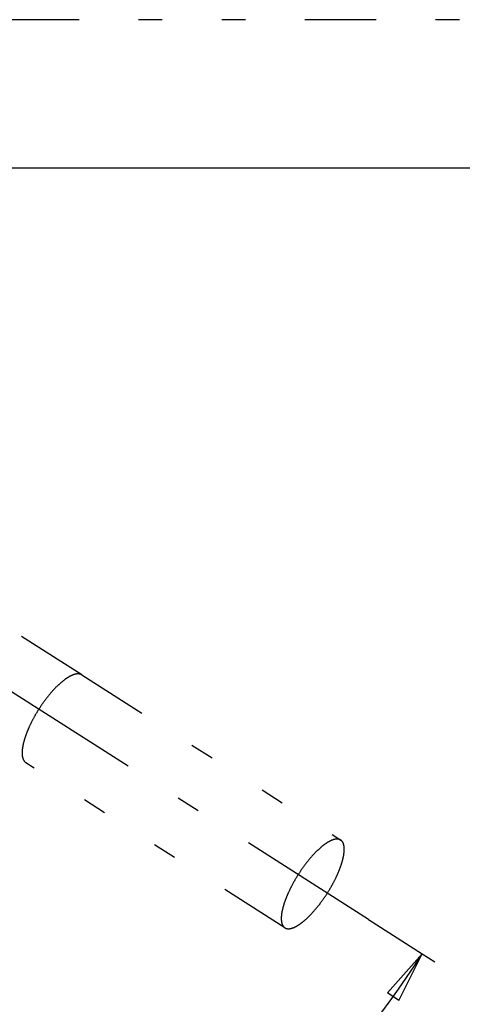
# Model space of a CAD drawing. Extents: x 663 to 1713, y 98 to 1582.
# Drawn here: x 1193 to 1342, y 1251 to 1582 of the extents above; entities that cross this region are included whole.
import ezdxf

# ---------------------------------------------------------------- set-up
doc = ezdxf.new("R2010")
doc.units = 0
doc.header["$LTSCALE"] = 4
doc.header["$MEASUREMENT"] = 0
doc.linetypes.add('CENTER2', pattern=[24, 12, -5, 2, -5])
doc.linetypes.add('PHANTOM2', pattern=[25, 6, -5, 2, -5, 2, -5])
doc.layers.add('0-0OBJECT', color=7, linetype='CONTINUOUS')
doc.layers.add('0-1OBJECT____________________', color=7, linetype='CONTINUOUS')

msp = doc.modelspace()

# ---------------------------------------------------------------- linework, layer by layer
at = {"layer": '0-0OBJECT', "color": 7, "linetype": 'CONTINUOUS'}
for p, q in [((1663, 1532.5), (1188, 1532.5)), ((1310.4476, 1279.822), (1328.5176, 1268.31)), ((1328.5176, 1268.31), (1316.782, 1255.1252)), ((1320.5944, 1252.5372), (1328.5176, 1268.31)), ((1328.5176, 1268.31), (1332.7344, 1265.6236)), ((1320.5944, 1252.5372), (1316.782, 1255.1252))]:
    msp.add_line(p, q, dxfattribs=at)
at = {"layer": '0-0OBJECT', "color": 2, "linetype": 'CENTER2'}
msp.add_line((1310.4476, 1279.822), (1075.5, 1429.5), dxfattribs=at)
at = {"layer": '0-0OBJECT', "color": 4, "linetype": 'PHANTOM2'}
msp.add_lwpolyline([(663, 97.5), (1713, 97.5), (1713, 1582.5), (663, 1582.5), (663, 97.5)], dxfattribs=at)
at = {"layer": '0-0OBJECT', "color": 7, "linetype": 'CONTINUOUS'}
msp.add_arc((1075.5, 1429.5), 300, 270, 327.5, dxfattribs=at)
at = {"layer": '0-1OBJECT____________________', "color": 5, "linetype": 'PHANTOM2'}
for p, q in [((1213.876, 1362.0944), (1098.1308, 1435.832)), ((1079.3252, 1406.3136), (1195.0708, 1332.5756)), ((1213.876, 1362.0944), (1301.054, 1306.5556)), ((1282.2484, 1277.0372), (1195.0708, 1332.5756))]:
    msp.add_line(p, q, dxfattribs=at)
for points in [[(1213.876, 1362.0944), (1213.8632, 1362.1016), (1213.858, 1362.1048), (1213.8512, 1362.1088), (1213.8436, 1362.1132), (1213.8344, 1362.1184), (1213.824, 1362.1244), (1213.8128, 1362.1312), (1213.8, 1362.1388), (1213.786, 1362.1468), (1213.7708, 1362.1556), (1213.754, 1362.1652), (1213.736, 1362.1752), (1213.7156, 1362.1864), (1213.6932, 1362.198), (1213.668, 1362.21), (1213.6408, 1362.2228), (1213.6104, 1362.2364), (1213.5768, 1362.2504), (1213.5404, 1362.2648), (1213.5008, 1362.2796), (1213.4588, 1362.2948), (1213.4144, 1362.31), (1213.3676, 1362.3248), (1213.3184, 1362.3396), (1213.2672, 1362.354), (1213.214, 1362.368), (1213.1588, 1362.3812), (1213.1016, 1362.3936), (1213.042, 1362.4048), (1212.9804, 1362.4148), (1212.9164, 1362.4236), (1212.8504, 1362.4312), (1212.7816, 1362.4368), (1212.7104, 1362.4404), (1212.6372, 1362.4424), (1212.5616, 1362.4424), (1212.4848, 1362.4408), (1212.406, 1362.4372), (1212.3264, 1362.432), (1212.2456, 1362.4248), (1212.1644, 1362.416), (1212.0824, 1362.4052), (1212, 1362.3928), (1211.9172, 1362.3784), (1211.8336, 1362.3624), (1211.7492, 1362.3444), (1211.664, 1362.3248), (1211.5776, 1362.3036), (1211.4904, 1362.2804), (1211.402, 1362.2552), (1211.3128, 1362.2284), (1211.2224, 1362.2), (1211.1316, 1362.1696), (1211.0396, 1362.1376), (1210.9476, 1362.104), (1210.8548, 1362.0688), (1210.7616, 1362.032), (1210.668, 1361.9936), (1210.5744, 1361.9532), (1210.48, 1361.9116), (1210.3852, 1361.868), (1210.2896, 1361.8228), (1210.1936, 1361.776), (1210.0964, 1361.7276), (1209.9984, 1361.6768), (1209.8996, 1361.6248), (1209.7996, 1361.5708), (1209.6988, 1361.5152), (1209.5972, 1361.458), (1209.4952, 1361.3988), (1209.3928, 1361.3384), (1209.29, 1361.2764), (1209.1868, 1361.2128), (1209.0836, 1361.148), (1208.98, 1361.0816), (1208.876, 1361.0136), (1208.772, 1360.944), (1208.6672, 1360.8732), (1208.562, 1360.8004), (1208.456, 1360.726), (1208.3492, 1360.65), (1208.2416, 1360.572), (1208.1336, 1360.4924), (1208.0248, 1360.4112), (1207.9152, 1360.3288), (1207.8056, 1360.2444), (1207.6952, 1360.1588), (1207.5852, 1360.0716), (1207.4748, 1359.9832), (1207.364, 1359.8936), (1207.2536, 1359.8028), (1207.1428, 1359.7104), (1207.0316, 1359.6168), (1206.9204, 1359.5216), (1206.8088, 1359.4248), (1206.6968, 1359.3268), (1206.5844, 1359.2272), (1206.4712, 1359.1256), (1206.3576, 1359.0228), (1206.244, 1358.9184), (1206.1296, 1358.8128), (1206.0152, 1358.7056), (1205.9008, 1358.5972), (1205.786, 1358.4876), (1205.6716, 1358.3772), (1205.5572, 1358.2652), (1205.4424, 1358.1524), (1205.328, 1358.038), (1205.2136, 1357.9228), (1205.0992, 1357.8064), (1204.9844, 1357.6884), (1204.8696, 1357.5692), (1204.7548, 1357.4488), (1204.6396, 1357.3272), (1204.524, 1357.204), (1204.4084, 1357.0796), (1204.2928, 1356.954), (1204.1772, 1356.8272), (1204.0616, 1356.6992), (1203.946, 1356.5704), (1203.8308, 1356.4404), (1203.7156, 1356.3096), (1203.6008, 1356.178), (1203.486, 1356.0456), (1203.3716, 1355.912), (1203.2572, 1355.7772), (1203.1432, 1355.6416), (1203.0288, 1355.5052), (1202.9148, 1355.3676), (1202.8008, 1355.2288), (1202.6868, 1355.0888), (1202.5732, 1354.948), (1202.4596, 1354.8064), (1202.346, 1354.6636), (1202.2328, 1354.52), (1202.12, 1354.376), (1202.0072, 1354.2308), (1201.8952, 1354.0852), (1201.7836, 1353.9388), (1201.672, 1353.7916), (1201.5612, 1353.6436), (1201.4504, 1353.4948), (1201.34, 1353.3456), (1201.23, 1353.1956), (1201.1204, 1353.0448), (1201.0108, 1352.8932), (1200.902, 1352.7408), (1200.7932, 1352.588), (1200.6852, 1352.4344), (1200.5772, 1352.2804), (1200.47, 1352.1256), (1200.3632, 1351.97), (1200.2568, 1351.814), (1200.1508, 1351.658), (1200.0456, 1351.5008), (1199.9408, 1351.3436), (1199.8368, 1351.186), (1199.7328, 1351.0276), (1199.63, 1350.8692), (1199.5272, 1350.71), (1199.4256, 1350.5508), (1199.324, 1350.3912), (1199.2232, 1350.2308), (1199.1232, 1350.0704), (1199.0236, 1349.9096), (1198.9248, 1349.7484), (1198.8264, 1349.5872), (1198.7288, 1349.4256), (1198.6316, 1349.2636), (1198.5356, 1349.1012), (1198.4396, 1348.9388), (1198.3448, 1348.776), (1198.2508, 1348.6132), (1198.1572, 1348.45), (1198.0644, 1348.2868), (1197.9724, 1348.124), (1197.8812, 1347.9608), (1197.7912, 1347.7976), (1197.7016, 1347.6344), (1197.6128, 1347.4712), (1197.5248, 1347.3084), (1197.438, 1347.1452), (1197.3516, 1346.982), (1197.266, 1346.8188), (1197.1812, 1346.6556), (1197.0976, 1346.4924), (1197.0144, 1346.3288), (1196.9324, 1346.1656), (1196.8508, 1346.0028), (1196.7704, 1345.8396), (1196.6908, 1345.6772), (1196.6124, 1345.5148), (1196.5348, 1345.3528), (1196.458, 1345.1912), (1196.3824, 1345.03), (1196.308, 1344.8692), (1196.2344, 1344.7088), (1196.1616, 1344.5484), (1196.09, 1344.3884), (1196.0192, 1344.2288), (1195.9492, 1344.0692), (1195.8804, 1343.91), (1195.8124, 1343.7508), (1195.7452, 1343.592), (1195.6792, 1343.4336), (1195.6144, 1343.2756), (1195.5504, 1343.1184), (1195.4876, 1342.9616), (1195.426, 1342.8056), (1195.3652, 1342.6504), (1195.306, 1342.496), (1195.2476, 1342.3424), (1195.1904, 1342.1892), (1195.134, 1342.0368), (1195.0792, 1341.8848), (1195.0252, 1341.7336), (1194.972, 1341.5824), (1194.9204, 1341.4316), (1194.8692, 1341.2816), (1194.8196, 1341.132), (1194.7708, 1340.9828), (1194.7232, 1340.8348), (1194.6768, 1340.6876), (1194.6316, 1340.5412), (1194.5876, 1340.396), (1194.5448, 1340.2516), (1194.5032, 1340.1088), (1194.4628, 1339.9668), (1194.4236, 1339.8256), (1194.3856, 1339.6856), (1194.3488, 1339.546), (1194.3132, 1339.4076), (1194.2784, 1339.2696), (1194.2452, 1339.132), (1194.2128, 1338.9952), (1194.1816, 1338.8592), (1194.1516, 1338.724), (1194.1228, 1338.59), (1194.0952, 1338.4572), (1194.0692, 1338.3252), (1194.044, 1338.1952), (1194.02, 1338.0664), (1193.9976, 1337.9388), (1193.976, 1337.8124), (1193.956, 1337.6876), (1193.9368, 1337.5636), (1193.9192, 1337.4408), (1193.9028, 1337.3192), (1193.8876, 1337.198), (1193.8736, 1337.0776), (1193.8608, 1336.958), (1193.8496, 1336.8396), (1193.8392, 1336.7224), (1193.83, 1336.6064), (1193.822, 1336.4916), (1193.8156, 1336.378), (1193.81, 1336.2664), (1193.8056, 1336.156), (1193.8028, 1336.0476), (1193.8008, 1335.9408), (1193.8004, 1335.8352), (1193.8008, 1335.7308), (1193.8028, 1335.6276), (1193.806, 1335.5256), (1193.8108, 1335.4248), (1193.8168, 1335.3248), (1193.824, 1335.2256), (1193.8324, 1335.128), (1193.8424, 1335.0312), (1193.8532, 1334.936), (1193.8656, 1334.842), (1193.8792, 1334.75), (1193.894, 1334.6592), (1193.9096, 1334.5704), (1193.9268, 1334.4832), (1193.9448, 1334.3976), (1193.9644, 1334.3136), (1193.9852, 1334.2308), (1194.0072, 1334.1496), (1194.0308, 1334.0696), (1194.0556, 1333.9912), (1194.082, 1333.9136), (1194.1096, 1333.8372), (1194.1384, 1333.7628), (1194.1684, 1333.69), (1194.1996, 1333.6196), (1194.2316, 1333.5512), (1194.2644, 1333.4856), (1194.2976, 1333.4228), (1194.332, 1333.3628), (1194.3664, 1333.306), (1194.4016, 1333.2516), (1194.4368, 1333.2), (1194.472, 1333.1512), (1194.5076, 1333.1044), (1194.5428, 1333.06), (1194.5776, 1333.0176), (1194.6124, 1332.9772), (1194.6468, 1332.9392), (1194.68, 1332.9028), (1194.7124, 1332.8688), (1194.744, 1332.8372), (1194.774, 1332.808), (1194.8024, 1332.7808), (1194.8296, 1332.7564), (1194.8544, 1332.7348), (1194.878, 1332.7152), (1194.8996, 1332.6976), (1194.9192, 1332.682), (1194.938, 1332.6684), (1194.9548, 1332.656), (1194.9704, 1332.6452), (1194.9848, 1332.6352), (1194.998, 1332.626), (1195.0104, 1332.6176), (1195.0212, 1332.61), (1195.0308, 1332.6032), (1195.0396, 1332.5972), (1195.0468, 1332.592), (1195.0532, 1332.5876), (1195.0708, 1332.5756)], [(1213.876, 1362.0944), (1213.8632, 1362.1016), (1213.858, 1362.1048), (1213.8512, 1362.1088), (1213.8436, 1362.1132), (1213.8344, 1362.1184), (1213.824, 1362.1244), (1213.8128, 1362.1312), (1213.8, 1362.1388), (1213.786, 1362.1468), (1213.7708, 1362.1556), (1213.754, 1362.1652), (1213.736, 1362.1752), (1213.7156, 1362.1864), (1213.6932, 1362.198), (1213.668, 1362.21), (1213.6408, 1362.2228), (1213.6104, 1362.2364), (1213.5768, 1362.2504), (1213.5404, 1362.2648), (1213.5008, 1362.2796), (1213.4588, 1362.2948), (1213.4144, 1362.31), (1213.3676, 1362.3248), (1213.3184, 1362.3396), (1213.2672, 1362.354), (1213.214, 1362.368), (1213.1588, 1362.3812), (1213.1016, 1362.3936), (1213.042, 1362.4048), (1212.9804, 1362.4148), (1212.9164, 1362.4236), (1212.8504, 1362.4312), (1212.7816, 1362.4368), (1212.7104, 1362.4404), (1212.6372, 1362.4424), (1212.5616, 1362.4424), (1212.4848, 1362.4408), (1212.406, 1362.4372), (1212.3264, 1362.432), (1212.2456, 1362.4248), (1212.1644, 1362.416), (1212.0824, 1362.4052), (1212, 1362.3928), (1211.9172, 1362.3784), (1211.8336, 1362.3624), (1211.7492, 1362.3444), (1211.664, 1362.3248), (1211.5776, 1362.3036), (1211.4904, 1362.2804), (1211.402, 1362.2552), (1211.3128, 1362.2284), (1211.2224, 1362.2), (1211.1316, 1362.1696), (1211.0396, 1362.1376), (1210.9476, 1362.104), (1210.8548, 1362.0688), (1210.7616, 1362.032), (1210.668, 1361.9936), (1210.5744, 1361.9532), (1210.48, 1361.9116), (1210.3852, 1361.868), (1210.2896, 1361.8228), (1210.1936, 1361.776), (1210.0964, 1361.7276), (1209.9984, 1361.6768), (1209.8996, 1361.6248), (1209.7996, 1361.5708), (1209.6988, 1361.5152), (1209.5972, 1361.458), (1209.4952, 1361.3988), (1209.3928, 1361.3384), (1209.29, 1361.2764), (1209.1868, 1361.2128), (1209.0836, 1361.148), (1208.98, 1361.0816), (1208.876, 1361.0136), (1208.772, 1360.944), (1208.6672, 1360.8732), (1208.562, 1360.8004), (1208.456, 1360.726), (1208.3492, 1360.65), (1208.2416, 1360.572), (1208.1336, 1360.4924), (1208.0248, 1360.4112), (1207.9152, 1360.3288), (1207.8056, 1360.2444), (1207.6952, 1360.1588), (1207.5852, 1360.0716), (1207.4748, 1359.9832), (1207.364, 1359.8936), (1207.2536, 1359.8028), (1207.1428, 1359.7104), (1207.0316, 1359.6168), (1206.9204, 1359.5216), (1206.8088, 1359.4248), (1206.6968, 1359.3268), (1206.5844, 1359.2272), (1206.4712, 1359.1256), (1206.3576, 1359.0228), (1206.244, 1358.9184), (1206.1296, 1358.8128), (1206.0152, 1358.7056), (1205.9008, 1358.5972), (1205.786, 1358.4876), (1205.6716, 1358.3772), (1205.5572, 1358.2652), (1205.4424, 1358.1524), (1205.328, 1358.038), (1205.2136, 1357.9228), (1205.0992, 1357.8064), (1204.9844, 1357.6884), (1204.8696, 1357.5692), (1204.7548, 1357.4488), (1204.6396, 1357.3272), (1204.524, 1357.204), (1204.4084, 1357.0796), (1204.2928, 1356.954), (1204.1772, 1356.8272), (1204.0616, 1356.6992), (1203.946, 1356.5704), (1203.8308, 1356.4404), (1203.7156, 1356.3096), (1203.6008, 1356.178), (1203.486, 1356.0456), (1203.3716, 1355.912), (1203.2572, 1355.7772), (1203.1432, 1355.6416), (1203.0288, 1355.5052), (1202.9148, 1355.3676), (1202.8008, 1355.2288), (1202.6868, 1355.0888), (1202.5732, 1354.948), (1202.4596, 1354.8064), (1202.346, 1354.6636), (1202.2328, 1354.52), (1202.12, 1354.376), (1202.0072, 1354.2308), (1201.8952, 1354.0852), (1201.7836, 1353.9388), (1201.672, 1353.7916), (1201.5612, 1353.6436), (1201.4504, 1353.4948), (1201.34, 1353.3456), (1201.23, 1353.1956), (1201.1204, 1353.0448), (1201.0108, 1352.8932), (1200.902, 1352.7408), (1200.7932, 1352.588), (1200.6852, 1352.4344), (1200.5772, 1352.2804), (1200.47, 1352.1256), (1200.3632, 1351.97), (1200.2568, 1351.814), (1200.1508, 1351.658), (1200.0456, 1351.5008), (1199.9408, 1351.3436), (1199.8368, 1351.186), (1199.7328, 1351.0276), (1199.63, 1350.8692), (1199.5272, 1350.71), (1199.4256, 1350.5508), (1199.324, 1350.3912), (1199.2232, 1350.2308), (1199.1232, 1350.0704), (1199.0236, 1349.9096), (1198.9248, 1349.7484), (1198.8264, 1349.5872), (1198.7288, 1349.4256), (1198.6316, 1349.2636), (1198.5356, 1349.1012), (1198.4396, 1348.9388), (1198.3448, 1348.776), (1198.2508, 1348.6132), (1198.1572, 1348.45), (1198.0644, 1348.2868), (1197.9724, 1348.124), (1197.8812, 1347.9608), (1197.7912, 1347.7976), (1197.7016, 1347.6344), (1197.6128, 1347.4712), (1197.5248, 1347.3084), (1197.438, 1347.1452), (1197.3516, 1346.982), (1197.266, 1346.8188), (1197.1812, 1346.6556), (1197.0976, 1346.4924), (1197.0144, 1346.3288), (1196.9324, 1346.1656), (1196.8508, 1346.0028), (1196.7704, 1345.8396), (1196.6908, 1345.6772), (1196.6124, 1345.5148), (1196.5348, 1345.3528), (1196.458, 1345.1912), (1196.3824, 1345.03), (1196.308, 1344.8692), (1196.2344, 1344.7088), (1196.1616, 1344.5484), (1196.09, 1344.3884), (1196.0192, 1344.2288), (1195.9492, 1344.0692), (1195.8804, 1343.91), (1195.8124, 1343.7508), (1195.7452, 1343.592), (1195.6792, 1343.4336), (1195.6144, 1343.2756), (1195.5504, 1343.1184), (1195.4876, 1342.9616), (1195.426, 1342.8056), (1195.3652, 1342.6504), (1195.306, 1342.496), (1195.2476, 1342.3424), (1195.1904, 1342.1892), (1195.134, 1342.0368), (1195.0792, 1341.8848), (1195.0252, 1341.7336), (1194.972, 1341.5824), (1194.9204, 1341.4316), (1194.8692, 1341.2816), (1194.8196, 1341.132), (1194.7708, 1340.9828), (1194.7232, 1340.8348), (1194.6768, 1340.6876), (1194.6316, 1340.5412), (1194.5876, 1340.396), (1194.5448, 1340.2516), (1194.5032, 1340.1088), (1194.4628, 1339.9668), (1194.4236, 1339.8256), (1194.3856, 1339.6856), (1194.3488, 1339.546), (1194.3132, 1339.4076), (1194.2784, 1339.2696), (1194.2452, 1339.132), (1194.2128, 1338.9952), (1194.1816, 1338.8592), (1194.1516, 1338.724), (1194.1228, 1338.59), (1194.0952, 1338.4572), (1194.0692, 1338.3252), (1194.044, 1338.1952), (1194.02, 1338.0664), (1193.9976, 1337.9388), (1193.976, 1337.8124), (1193.956, 1337.6876), (1193.9368, 1337.5636), (1193.9192, 1337.4408), (1193.9028, 1337.3192), (1193.8876, 1337.198), (1193.8736, 1337.0776), (1193.8608, 1336.958), (1193.8496, 1336.8396), (1193.8392, 1336.7224), (1193.83, 1336.6064), (1193.822, 1336.4916), (1193.8156, 1336.378), (1193.81, 1336.2664), (1193.8056, 1336.156), (1193.8028, 1336.0476), (1193.8008, 1335.9408), (1193.8004, 1335.8352), (1193.8008, 1335.7308), (1193.8028, 1335.6276), (1193.806, 1335.5256), (1193.8108, 1335.4248), (1193.8168, 1335.3248), (1193.824, 1335.2256), (1193.8324, 1335.128), (1193.8424, 1335.0312), (1193.8532, 1334.936), (1193.8656, 1334.842), (1193.8792, 1334.75), (1193.894, 1334.6592), (1193.9096, 1334.5704), (1193.9268, 1334.4832), (1193.9448, 1334.3976), (1193.9644, 1334.3136), (1193.9852, 1334.2308), (1194.0072, 1334.1496), (1194.0308, 1334.0696), (1194.0556, 1333.9912), (1194.082, 1333.9136), (1194.1096, 1333.8372), (1194.1384, 1333.7628), (1194.1684, 1333.69), (1194.1996, 1333.6196), (1194.2316, 1333.5512), (1194.2644, 1333.4856), (1194.2976, 1333.4228), (1194.332, 1333.3628), (1194.3664, 1333.306), (1194.4016, 1333.2516), (1194.4368, 1333.2), (1194.472, 1333.1512), (1194.5076, 1333.1044), (1194.5428, 1333.06), (1194.5776, 1333.0176), (1194.6124, 1332.9772), (1194.6468, 1332.9392), (1194.68, 1332.9028), (1194.7124, 1332.8688), (1194.744, 1332.8372), (1194.774, 1332.808), (1194.8024, 1332.7808), (1194.8296, 1332.7564), (1194.8544, 1332.7348), (1194.878, 1332.7152), (1194.8996, 1332.6976), (1194.9192, 1332.682), (1194.938, 1332.6684), (1194.9548, 1332.656), (1194.9704, 1332.6452), (1194.9848, 1332.6352), (1194.998, 1332.626), (1195.0104, 1332.6176), (1195.0212, 1332.61), (1195.0308, 1332.6032), (1195.0396, 1332.5972), (1195.0468, 1332.592), (1195.0532, 1332.5876), (1195.0708, 1332.5756)], [(1213.876, 1362.0944), (1213.8632, 1362.1016), (1213.858, 1362.1048), (1213.8512, 1362.1088), (1213.8436, 1362.1132), (1213.8344, 1362.1184), (1213.824, 1362.1244), (1213.8128, 1362.1312), (1213.8, 1362.1388), (1213.786, 1362.1468), (1213.7708, 1362.1556), (1213.754, 1362.1652), (1213.736, 1362.1752), (1213.7156, 1362.1864), (1213.6932, 1362.198), (1213.668, 1362.21), (1213.6408, 1362.2228), (1213.6104, 1362.2364), (1213.5768, 1362.2504), (1213.5404, 1362.2648), (1213.5008, 1362.2796), (1213.4588, 1362.2948), (1213.4144, 1362.31), (1213.3676, 1362.3248), (1213.3184, 1362.3396), (1213.2672, 1362.354), (1213.214, 1362.368), (1213.1588, 1362.3812), (1213.1016, 1362.3936), (1213.042, 1362.4048), (1212.9804, 1362.4148), (1212.9164, 1362.4236), (1212.8504, 1362.4312), (1212.7816, 1362.4368), (1212.7104, 1362.4404), (1212.6372, 1362.4424), (1212.5616, 1362.4424), (1212.4848, 1362.4408), (1212.406, 1362.4372), (1212.3264, 1362.432), (1212.2456, 1362.4248), (1212.1644, 1362.416), (1212.0824, 1362.4052), (1212, 1362.3928), (1211.9172, 1362.3784), (1211.8336, 1362.3624), (1211.7492, 1362.3444), (1211.664, 1362.3248), (1211.5776, 1362.3036), (1211.4904, 1362.2804), (1211.402, 1362.2552), (1211.3128, 1362.2284), (1211.2224, 1362.2), (1211.1316, 1362.1696), (1211.0396, 1362.1376), (1210.9476, 1362.104), (1210.8548, 1362.0688), (1210.7616, 1362.032), (1210.668, 1361.9936), (1210.5744, 1361.9532), (1210.48, 1361.9116), (1210.3852, 1361.868), (1210.2896, 1361.8228), (1210.1936, 1361.776), (1210.0964, 1361.7276), (1209.9984, 1361.6768), (1209.8996, 1361.6248), (1209.7996, 1361.5708), (1209.6988, 1361.5152), (1209.5972, 1361.458), (1209.4952, 1361.3988), (1209.3928, 1361.3384), (1209.29, 1361.2764), (1209.1868, 1361.2128), (1209.0836, 1361.148), (1208.98, 1361.0816), (1208.876, 1361.0136), (1208.772, 1360.944), (1208.6672, 1360.8732), (1208.562, 1360.8004), (1208.456, 1360.726), (1208.3492, 1360.65), (1208.2416, 1360.572), (1208.1336, 1360.4924), (1208.0248, 1360.4112), (1207.9152, 1360.3288), (1207.8056, 1360.2444), (1207.6952, 1360.1588), (1207.5852, 1360.0716), (1207.4748, 1359.9832), (1207.364, 1359.8936), (1207.2536, 1359.8028), (1207.1428, 1359.7104), (1207.0316, 1359.6168), (1206.9204, 1359.5216), (1206.8088, 1359.4248), (1206.6968, 1359.3268), (1206.5844, 1359.2272), (1206.4712, 1359.1256), (1206.3576, 1359.0228), (1206.244, 1358.9184), (1206.1296, 1358.8128), (1206.0152, 1358.7056), (1205.9008, 1358.5972), (1205.786, 1358.4876), (1205.6716, 1358.3772), (1205.5572, 1358.2652), (1205.4424, 1358.1524), (1205.328, 1358.038), (1205.2136, 1357.9228), (1205.0992, 1357.8064), (1204.9844, 1357.6884), (1204.8696, 1357.5692), (1204.7548, 1357.4488), (1204.6396, 1357.3272), (1204.524, 1357.204), (1204.4084, 1357.0796), (1204.2928, 1356.954), (1204.1772, 1356.8272), (1204.0616, 1356.6992), (1203.946, 1356.5704), (1203.8308, 1356.4404), (1203.7156, 1356.3096), (1203.6008, 1356.178), (1203.486, 1356.0456), (1203.3716, 1355.912), (1203.2572, 1355.7772), (1203.1432, 1355.6416), (1203.0288, 1355.5052), (1202.9148, 1355.3676), (1202.8008, 1355.2288), (1202.6868, 1355.0888), (1202.5732, 1354.948), (1202.4596, 1354.8064), (1202.346, 1354.6636), (1202.2328, 1354.52), (1202.12, 1354.376), (1202.0072, 1354.2308), (1201.8952, 1354.0852), (1201.7836, 1353.9388), (1201.672, 1353.7916), (1201.5612, 1353.6436), (1201.4504, 1353.4948), (1201.34, 1353.3456), (1201.23, 1353.1956), (1201.1204, 1353.0448), (1201.0108, 1352.8932), (1200.902, 1352.7408), (1200.7932, 1352.588), (1200.6852, 1352.4344), (1200.5772, 1352.2804), (1200.47, 1352.1256), (1200.3632, 1351.97), (1200.2568, 1351.814), (1200.1508, 1351.658), (1200.0456, 1351.5008), (1199.9408, 1351.3436), (1199.8368, 1351.186), (1199.7328, 1351.0276), (1199.63, 1350.8692), (1199.5272, 1350.71), (1199.4256, 1350.5508), (1199.324, 1350.3912), (1199.2232, 1350.2308), (1199.1232, 1350.0704), (1199.0236, 1349.9096), (1198.9248, 1349.7484), (1198.8264, 1349.5872), (1198.7288, 1349.4256), (1198.6316, 1349.2636), (1198.5356, 1349.1012), (1198.4396, 1348.9388), (1198.3448, 1348.776), (1198.2508, 1348.6132), (1198.1572, 1348.45), (1198.0644, 1348.2868), (1197.9724, 1348.124), (1197.8812, 1347.9608), (1197.7912, 1347.7976), (1197.7016, 1347.6344), (1197.6128, 1347.4712), (1197.5248, 1347.3084), (1197.438, 1347.1452), (1197.3516, 1346.982), (1197.266, 1346.8188), (1197.1812, 1346.6556), (1197.0976, 1346.4924), (1197.0144, 1346.3288), (1196.9324, 1346.1656), (1196.8508, 1346.0028), (1196.7704, 1345.8396), (1196.6908, 1345.6772), (1196.6124, 1345.5148), (1196.5348, 1345.3528), (1196.458, 1345.1912), (1196.3824, 1345.03), (1196.308, 1344.8692), (1196.2344, 1344.7088), (1196.1616, 1344.5484), (1196.09, 1344.3884), (1196.0192, 1344.2288), (1195.9492, 1344.0692), (1195.8804, 1343.91), (1195.8124, 1343.7508), (1195.7452, 1343.592), (1195.6792, 1343.4336), (1195.6144, 1343.2756), (1195.5504, 1343.1184), (1195.4876, 1342.9616), (1195.426, 1342.8056), (1195.3652, 1342.6504), (1195.306, 1342.496), (1195.2476, 1342.3424), (1195.1904, 1342.1892), (1195.134, 1342.0368), (1195.0792, 1341.8848), (1195.0252, 1341.7336), (1194.972, 1341.5824), (1194.9204, 1341.4316), (1194.8692, 1341.2816), (1194.8196, 1341.132), (1194.7708, 1340.9828), (1194.7232, 1340.8348), (1194.6768, 1340.6876), (1194.6316, 1340.5412), (1194.5876, 1340.396), (1194.5448, 1340.2516), (1194.5032, 1340.1088), (1194.4628, 1339.9668), (1194.4236, 1339.8256), (1194.3856, 1339.6856), (1194.3488, 1339.546), (1194.3132, 1339.4076), (1194.2784, 1339.2696), (1194.2452, 1339.132), (1194.2128, 1338.9952), (1194.1816, 1338.8592), (1194.1516, 1338.724), (1194.1228, 1338.59), (1194.0952, 1338.4572), (1194.0692, 1338.3252), (1194.044, 1338.1952), (1194.02, 1338.0664), (1193.9976, 1337.9388), (1193.976, 1337.8124), (1193.956, 1337.6876), (1193.9368, 1337.5636), (1193.9192, 1337.4408), (1193.9028, 1337.3192), (1193.8876, 1337.198), (1193.8736, 1337.0776), (1193.8608, 1336.958), (1193.8496, 1336.8396), (1193.8392, 1336.7224), (1193.83, 1336.6064), (1193.822, 1336.4916), (1193.8156, 1336.378), (1193.81, 1336.2664), (1193.8056, 1336.156), (1193.8028, 1336.0476), (1193.8008, 1335.9408), (1193.8004, 1335.8352), (1193.8008, 1335.7308), (1193.8028, 1335.6276), (1193.806, 1335.5256), (1193.8108, 1335.4248), (1193.8168, 1335.3248), (1193.824, 1335.2256), (1193.8324, 1335.128), (1193.8424, 1335.0312), (1193.8532, 1334.936), (1193.8656, 1334.842), (1193.8792, 1334.75), (1193.894, 1334.6592), (1193.9096, 1334.5704), (1193.9268, 1334.4832), (1193.9448, 1334.3976), (1193.9644, 1334.3136), (1193.9852, 1334.2308), (1194.0072, 1334.1496), (1194.0308, 1334.0696), (1194.0556, 1333.9912), (1194.082, 1333.9136), (1194.1096, 1333.8372), (1194.1384, 1333.7628), (1194.1684, 1333.69), (1194.1996, 1333.6196), (1194.2316, 1333.5512), (1194.2644, 1333.4856), (1194.2976, 1333.4228), (1194.332, 1333.3628), (1194.3664, 1333.306), (1194.4016, 1333.2516), (1194.4368, 1333.2), (1194.472, 1333.1512), (1194.5076, 1333.1044), (1194.5428, 1333.06), (1194.5776, 1333.0176), (1194.6124, 1332.9772), (1194.6468, 1332.9392), (1194.68, 1332.9028), (1194.7124, 1332.8688), (1194.744, 1332.8372), (1194.774, 1332.808), (1194.8024, 1332.7808), (1194.8296, 1332.7564), (1194.8544, 1332.7348), (1194.878, 1332.7152), (1194.8996, 1332.6976), (1194.9192, 1332.682), (1194.938, 1332.6684), (1194.9548, 1332.656), (1194.9704, 1332.6452), (1194.9848, 1332.6352), (1194.998, 1332.626), (1195.0104, 1332.6176), (1195.0212, 1332.61), (1195.0308, 1332.6032), (1195.0396, 1332.5972), (1195.0468, 1332.592), (1195.0532, 1332.5876), (1195.0708, 1332.5756)], [(1301.054, 1306.5556), (1301.0416, 1306.5632), (1301.0364, 1306.566), (1301.03, 1306.57), (1301.0224, 1306.5744), (1301.0136, 1306.5792), (1301.0036, 1306.5852), (1300.9924, 1306.5916), (1300.98, 1306.5988), (1300.9664, 1306.6068), (1300.9516, 1306.6152), (1300.9352, 1306.6244), (1300.9176, 1306.6344), (1300.8976, 1306.6452), (1300.8756, 1306.6564), (1300.8516, 1306.668), (1300.8244, 1306.6804), (1300.7948, 1306.6936), (1300.762, 1306.7068), (1300.7264, 1306.7208), (1300.688, 1306.7352), (1300.6468, 1306.7496), (1300.6032, 1306.764), (1300.5572, 1306.778), (1300.5092, 1306.792), (1300.4592, 1306.8056), (1300.4068, 1306.8188), (1300.3528, 1306.8312), (1300.2968, 1306.8428), (1300.2384, 1306.8532), (1300.178, 1306.8624), (1300.1156, 1306.8704), (1300.0504, 1306.8768), (1299.9832, 1306.8816), (1299.9136, 1306.8844), (1299.8416, 1306.8852), (1299.7676, 1306.8844), (1299.692, 1306.8816), (1299.6148, 1306.8768), (1299.5368, 1306.8704), (1299.4576, 1306.8624), (1299.3776, 1306.8524), (1299.2972, 1306.8404), (1299.2164, 1306.8272), (1299.1352, 1306.8116), (1299.0528, 1306.7948), (1298.97, 1306.7756), (1298.8864, 1306.7552), (1298.8016, 1306.7328), (1298.716, 1306.7084), (1298.6292, 1306.6824), (1298.5412, 1306.6548), (1298.4528, 1306.6252), (1298.3632, 1306.594), (1298.2728, 1306.5612), (1298.182, 1306.5268), (1298.0908, 1306.4904), (1297.9992, 1306.4528), (1297.9072, 1306.4132), (1297.8148, 1306.3724), (1297.722, 1306.3296), (1297.6288, 1306.2852), (1297.5344, 1306.2392), (1297.44, 1306.1916), (1297.344, 1306.142), (1297.2476, 1306.0908), (1297.15, 1306.0376), (1297.0516, 1305.9828), (1296.952, 1305.9264), (1296.852, 1305.868), (1296.7516, 1305.8084), (1296.6504, 1305.7472), (1296.5488, 1305.6844), (1296.4468, 1305.62), (1296.3448, 1305.554), (1296.2428, 1305.4868), (1296.14, 1305.4184), (1296.0372, 1305.348), (1295.9336, 1305.2764), (1295.8296, 1305.2028), (1295.7248, 1305.1276), (1295.6192, 1305.0508), (1295.5132, 1304.9724), (1295.406, 1304.892), (1295.2984, 1304.81), (1295.1904, 1304.7268), (1295.0816, 1304.6416), (1294.9728, 1304.5552), (1294.8636, 1304.4676), (1294.754, 1304.3784), (1294.6448, 1304.288), (1294.5352, 1304.1964), (1294.4256, 1304.1036), (1294.3156, 1304.0092), (1294.2056, 1303.9136), (1294.0948, 1303.8164), (1293.984, 1303.7176), (1293.8724, 1303.6172), (1293.7604, 1303.5152), (1293.648, 1303.412), (1293.5352, 1303.3068), (1293.4216, 1303.2004), (1293.3084, 1303.0928), (1293.1948, 1302.984), (1293.0812, 1302.8736), (1292.9672, 1302.7624), (1292.8536, 1302.65), (1292.74, 1302.5364), (1292.6268, 1302.422), (1292.5132, 1302.306), (1292.3992, 1302.1892), (1292.2856, 1302.0708), (1292.1716, 1301.9512), (1292.0572, 1301.8304), (1291.9428, 1301.708), (1291.828, 1301.5844), (1291.7132, 1301.4592), (1291.5984, 1301.3332), (1291.4836, 1301.206), (1291.3684, 1301.0776), (1291.2536, 1300.9484), (1291.1392, 1300.8184), (1291.0248, 1300.6872), (1290.9104, 1300.5552), (1290.7964, 1300.422), (1290.6824, 1300.288), (1290.5688, 1300.1532), (1290.4552, 1300.0172), (1290.3416, 1299.8804), (1290.228, 1299.7424), (1290.1144, 1299.6032), (1290.0012, 1299.4632), (1289.888, 1299.322), (1289.7748, 1299.18), (1289.6616, 1299.0368), (1289.5488, 1298.8932), (1289.4364, 1298.7488), (1289.3244, 1298.6032), (1289.2128, 1298.4572), (1289.1012, 1298.3108), (1288.9904, 1298.1632), (1288.8796, 1298.0152), (1288.7692, 1297.8664), (1288.6592, 1297.7168), (1288.5496, 1297.5668), (1288.44, 1297.4156), (1288.3312, 1297.264), (1288.2224, 1297.1116), (1288.114, 1296.9584), (1288.006, 1296.8048), (1287.8984, 1296.6504), (1287.7912, 1296.4956), (1287.6844, 1296.34), (1287.578, 1296.184), (1287.4724, 1296.0276), (1287.3672, 1295.8708), (1287.2628, 1295.7136), (1287.1584, 1295.5556), (1287.0548, 1295.3976), (1286.952, 1295.2388), (1286.8492, 1295.08), (1286.7476, 1294.9204), (1286.646, 1294.7608), (1286.5452, 1294.6008), (1286.4452, 1294.4404), (1286.3456, 1294.2796), (1286.2464, 1294.1184), (1286.148, 1293.9572), (1286.0504, 1293.7956), (1285.9532, 1293.6336), (1285.8568, 1293.4716), (1285.7612, 1293.3092), (1285.666, 1293.1464), (1285.5716, 1292.9836), (1285.478, 1292.8208), (1285.3848, 1292.658), (1285.2928, 1292.4948), (1285.2012, 1292.332), (1285.1108, 1292.1692), (1285.0208, 1292.006), (1284.932, 1291.8432), (1284.8436, 1291.6804), (1284.7564, 1291.5176), (1284.6696, 1291.3544), (1284.584, 1291.1916), (1284.4988, 1291.0284), (1284.4144, 1290.8656), (1284.3308, 1290.7024), (1284.2484, 1290.5396), (1284.1664, 1290.3768), (1284.0856, 1290.2144), (1284.0056, 1290.052), (1283.9264, 1289.89), (1283.8484, 1289.7284), (1283.7712, 1289.5672), (1283.6952, 1289.4064), (1283.62, 1289.2456), (1283.546, 1289.0856), (1283.4724, 1288.926), (1283.4004, 1288.7664), (1283.3288, 1288.6068), (1283.2584, 1288.448), (1283.1888, 1288.2888), (1283.12, 1288.1304), (1283.0524, 1287.972), (1282.9856, 1287.814), (1282.92, 1287.6564), (1282.8552, 1287.4996), (1282.7916, 1287.3436), (1282.7292, 1287.188), (1282.668, 1287.0332), (1282.6076, 1286.8796), (1282.5484, 1286.7264), (1282.4904, 1286.574), (1282.4336, 1286.422), (1282.3776, 1286.2704), (1282.3228, 1286.1196), (1282.2688, 1285.9692), (1282.216, 1285.8192), (1282.1644, 1285.6696), (1282.1136, 1285.5204), (1282.064, 1285.3724), (1282.0152, 1285.2248), (1281.968, 1285.078), (1281.9216, 1284.9324), (1281.8768, 1284.7876), (1281.8328, 1284.6444), (1281.7904, 1284.502), (1281.7488, 1284.3608), (1281.7088, 1284.2204), (1281.6696, 1284.0808), (1281.6316, 1283.942), (1281.5952, 1283.804), (1281.5592, 1283.6668), (1281.5248, 1283.53), (1281.4916, 1283.394), (1281.4592, 1283.2588), (1281.428, 1283.1244), (1281.3984, 1282.9912), (1281.3696, 1282.8592), (1281.342, 1282.728), (1281.3156, 1282.5984), (1281.2908, 1282.4704), (1281.2668, 1282.344), (1281.2444, 1282.2184), (1281.2228, 1282.0944), (1281.2028, 1281.9712), (1281.184, 1281.8492), (1281.166, 1281.7284), (1281.1496, 1281.608), (1281.1344, 1281.4888), (1281.1204, 1281.37), (1281.1076, 1281.2524), (1281.096, 1281.136), (1281.0856, 1281.0208), (1281.0764, 1280.9068), (1281.0684, 1280.7944), (1281.0616, 1280.6836), (1281.0556, 1280.5744), (1281.0512, 1280.4668), (1281.048, 1280.3608), (1281.046, 1280.256), (1281.0452, 1280.1524), (1281.046, 1280.0504), (1281.0476, 1279.9496), (1281.0508, 1279.8492), (1281.0556, 1279.7504), (1281.0612, 1279.6524), (1281.0684, 1279.5552), (1281.0768, 1279.4596), (1281.086, 1279.3652), (1281.0968, 1279.2724), (1281.1088, 1279.1812), (1281.122, 1279.0916), (1281.1364, 1279.0036), (1281.152, 1278.9176), (1281.1684, 1278.8328), (1281.1864, 1278.7496), (1281.2056, 1278.668), (1281.226, 1278.588), (1281.248, 1278.5088), (1281.2712, 1278.4312), (1281.296, 1278.3544), (1281.322, 1278.2792), (1281.3492, 1278.2056), (1281.3776, 1278.134), (1281.4072, 1278.0644), (1281.4376, 1277.9968), (1281.4688, 1277.932), (1281.5008, 1277.87), (1281.5336, 1277.8108), (1281.5668, 1277.7548), (1281.6004, 1277.7012), (1281.6344, 1277.6504), (1281.6684, 1277.602), (1281.7024, 1277.556), (1281.7368, 1277.5124), (1281.7704, 1277.4708), (1281.804, 1277.4308), (1281.8372, 1277.3932), (1281.8696, 1277.3576), (1281.9008, 1277.3244), (1281.9312, 1277.2932), (1281.9604, 1277.2644), (1281.988, 1277.238), (1282.0144, 1277.214), (1282.0388, 1277.1924), (1282.0612, 1277.1732), (1282.082, 1277.1564), (1282.1016, 1277.1412), (1282.1196, 1277.1276), (1282.136, 1277.1156), (1282.1512, 1277.1048), (1282.1652, 1277.0952), (1282.178, 1277.086), (1282.19, 1277.078), (1282.2004, 1277.0704), (1282.21, 1277.064), (1282.2184, 1277.058), (1282.2256, 1277.0532), (1282.2316, 1277.0488), (1282.2484, 1277.0372), (1282.2612, 1277.0296), (1282.2664, 1277.0268), (1282.2728, 1277.0228), (1282.2804, 1277.0184), (1282.2892, 1277.0132), (1282.2992, 1277.0076), (1282.3104, 1277.0008), (1282.3228, 1276.9936), (1282.336, 1276.9856), (1282.3508, 1276.9772), (1282.3668, 1276.968), (1282.3836, 1276.9584), (1282.4008, 1276.9484), (1282.4192, 1276.9388), (1282.438, 1276.9288), (1282.4576, 1276.9192), (1282.4772, 1276.91), (1282.4972, 1276.9012), (1282.5172, 1276.8928), (1282.5368, 1276.8852), (1282.5564, 1276.878), (1282.5756, 1276.8712), (1282.5936, 1276.8648), (1282.6112, 1276.8588), (1282.6272, 1276.8536), (1282.6424, 1276.8484), (1282.656, 1276.844), (1282.6684, 1276.8396), (1282.6796, 1276.836), (1282.6892, 1276.8328), (1282.698, 1276.83), (1282.7052, 1276.8276), (1282.7252, 1276.8208)], [(1282.7252, 1276.8208), (1282.7564, 1276.8132), (1282.77, 1276.8104), (1282.786, 1276.8064), (1282.8052, 1276.8016), (1282.8276, 1276.7964), (1282.8528, 1276.7904), (1282.8808, 1276.784), (1282.9116, 1276.7764), (1282.9456, 1276.7684), (1282.9824, 1276.7596), (1283.0224, 1276.7508), (1283.0656, 1276.7416), (1283.112, 1276.7328), (1283.162, 1276.7244), (1283.2156, 1276.7172), (1283.2728, 1276.7116), (1283.3336, 1276.7072), (1283.3984, 1276.7052), (1283.4668, 1276.7048), (1283.538, 1276.706), (1283.612, 1276.7096), (1283.6884, 1276.7148), (1283.766, 1276.7216), (1283.8452, 1276.7304), (1283.9252, 1276.7408), (1284.0056, 1276.7528), (1284.0864, 1276.7664), (1284.1676, 1276.7816), (1284.25, 1276.7988), (1284.3328, 1276.8176), (1284.4164, 1276.838), (1284.5008, 1276.8604), (1284.5868, 1276.8844), (1284.6736, 1276.9104), (1284.7612, 1276.938), (1284.85, 1276.9676), (1284.9396, 1276.9988), (1285.0296, 1277.0316), (1285.1204, 1277.066), (1285.212, 1277.1024), (1285.3036, 1277.14), (1285.3956, 1277.1796), (1285.488, 1277.2208), (1285.5808, 1277.2632), (1285.674, 1277.3076), (1285.768, 1277.3536), (1285.8628, 1277.4016), (1285.9584, 1277.4508), (1286.0552, 1277.502), (1286.1528, 1277.5552), (1286.2512, 1277.61), (1286.3504, 1277.6664), (1286.4508, 1277.7248), (1286.5512, 1277.7844), (1286.6524, 1277.8456), (1286.754, 1277.9088), (1286.8556, 1277.9728), (1286.9576, 1278.0388), (1287.06, 1278.106), (1287.1624, 1278.1744), (1287.2656, 1278.2448), (1287.3692, 1278.3164), (1287.4732, 1278.39), (1287.578, 1278.4652), (1287.6832, 1278.542), (1287.7896, 1278.6204), (1287.8964, 1278.7008), (1288.0044, 1278.7828), (1288.1124, 1278.866), (1288.2212, 1278.9512), (1288.33, 1279.0376), (1288.4392, 1279.1252), (1288.5484, 1279.2144), (1288.658, 1279.3048), (1288.7672, 1279.3964), (1288.8772, 1279.4892), (1288.9868, 1279.5836), (1289.0972, 1279.6792), (1289.2076, 1279.7764), (1289.3188, 1279.8752), (1289.4304, 1279.9756), (1289.5424, 1280.0776), (1289.6548, 1280.1808), (1289.7676, 1280.286), (1289.8808, 1280.3924), (1289.9944, 1280.5), (1290.108, 1280.6088), (1290.2216, 1280.7192), (1290.3352, 1280.8304), (1290.4488, 1280.9428), (1290.5624, 1281.0564), (1290.676, 1281.1708), (1290.7896, 1281.2868), (1290.9032, 1281.4036), (1291.0172, 1281.522), (1291.1312, 1281.6416), (1291.2452, 1281.7624), (1291.36, 1281.8848), (1291.4744, 1282.0084), (1291.5896, 1282.1336), (1291.7044, 1282.2596), (1291.8192, 1282.3868), (1291.934, 1282.5152), (1292.0488, 1282.6444), (1292.1636, 1282.7744), (1292.278, 1282.9056), (1292.3924, 1283.0376), (1292.5064, 1283.1708), (1292.62, 1283.3048), (1292.734, 1283.4396), (1292.8476, 1283.5756), (1292.9612, 1283.7124), (1293.0748, 1283.8504), (1293.188, 1283.9896), (1293.3016, 1284.1296), (1293.4148, 1284.2708), (1293.528, 1284.4128), (1293.6408, 1284.556), (1293.7536, 1284.6996), (1293.866, 1284.844), (1293.9784, 1284.9896), (1294.09, 1285.1356), (1294.2016, 1285.282), (1294.3124, 1285.4296), (1294.4232, 1285.5776), (1294.5336, 1285.7264), (1294.6436, 1285.876), (1294.7532, 1286.026), (1294.8624, 1286.1772), (1294.9716, 1286.3288), (1295.0804, 1286.4812), (1295.1888, 1286.6344), (1295.2968, 1286.788), (1295.4044, 1286.9424), (1295.5116, 1287.0972), (1295.6184, 1287.2528), (1295.7244, 1287.4088), (1295.83, 1287.5652), (1295.9352, 1287.722), (1296.04, 1287.8792), (1296.144, 1288.0372), (1296.2476, 1288.1952), (1296.3508, 1288.354), (1296.4532, 1288.5128), (1296.5552, 1288.6724), (1296.6564, 1288.832), (1296.7572, 1288.992), (1296.8576, 1289.1524), (1296.9572, 1289.3132), (1297.056, 1289.4744), (1297.1544, 1289.6356), (1297.2524, 1289.7972), (1297.3496, 1289.9592), (1297.446, 1290.1216), (1297.5416, 1290.284), (1297.6368, 1290.4464), (1297.7312, 1290.6092), (1297.8248, 1290.772), (1297.9176, 1290.9348), (1298.01, 1291.098), (1298.1012, 1291.2608), (1298.192, 1291.424), (1298.2816, 1291.5868), (1298.3708, 1291.7496), (1298.4588, 1291.9124), (1298.5464, 1292.0756), (1298.6328, 1292.2384), (1298.7188, 1292.4012), (1298.804, 1292.5644), (1298.8884, 1292.7272), (1298.9716, 1292.8904), (1299.0544, 1293.0532), (1299.136, 1293.216), (1299.2172, 1293.3784), (1299.2972, 1293.5408), (1299.376, 1293.7028), (1299.4544, 1293.8644), (1299.5312, 1294.0256), (1299.6076, 1294.1868), (1299.6828, 1294.3472), (1299.7568, 1294.5072), (1299.83, 1294.6668), (1299.9024, 1294.8264), (1299.974, 1294.986), (1300.0444, 1295.1448), (1300.114, 1295.304), (1300.1828, 1295.4624), (1300.2504, 1295.6208), (1300.3172, 1295.7788), (1300.3828, 1295.9364), (1300.4476, 1296.0932), (1300.5112, 1296.2492), (1300.5736, 1296.4048), (1300.6348, 1296.5596), (1300.6952, 1296.7132), (1300.754, 1296.8664), (1300.8124, 1297.0188), (1300.8692, 1297.1708), (1300.9252, 1297.3224), (1300.98, 1297.4732), (1301.0336, 1297.6236), (1301.0868, 1297.7736), (1301.1384, 1297.9232), (1301.1892, 1298.0724), (1301.2388, 1298.2204), (1301.2872, 1298.368), (1301.3348, 1298.5148), (1301.3808, 1298.6604), (1301.426, 1298.8052), (1301.4696, 1298.9484), (1301.5124, 1299.0908), (1301.5536, 1299.232), (1301.594, 1299.3724), (1301.6328, 1299.512), (1301.6708, 1299.6508), (1301.7076, 1299.7888), (1301.7432, 1299.926), (1301.778, 1300.0628), (1301.8112, 1300.1988), (1301.8436, 1300.334), (1301.8744, 1300.4684), (1301.9044, 1300.6016), (1301.9332, 1300.734), (1301.9608, 1300.8648), (1301.9868, 1300.9944), (1302.012, 1301.1224), (1302.036, 1301.2488), (1302.0584, 1301.3744), (1302.08, 1301.4984), (1302.1, 1301.6216), (1302.1188, 1301.7436), (1302.1364, 1301.8644), (1302.1528, 1301.9848), (1302.1684, 1302.104), (1302.1824, 1302.2228), (1302.1952, 1302.3404), (1302.2068, 1302.4568), (1302.2172, 1302.572), (1302.2264, 1302.686), (1302.2344, 1302.7984), (1302.2412, 1302.9092), (1302.2468, 1303.0184), (1302.2512, 1303.126), (1302.2544, 1303.2324), (1302.2564, 1303.3368), (1302.2572, 1303.4404), (1302.2568, 1303.5424), (1302.2548, 1303.6436), (1302.2516, 1303.7436), (1302.2472, 1303.8424), (1302.2416, 1303.9404), (1302.2344, 1304.0376), (1302.226, 1304.1332), (1302.2164, 1304.2276), (1302.2056, 1304.3204), (1302.1936, 1304.4116), (1302.1808, 1304.5012), (1302.1664, 1304.5892), (1302.1508, 1304.6756), (1302.134, 1304.76), (1302.1164, 1304.8432), (1302.0972, 1304.9248), (1302.0764, 1305.0048), (1302.0548, 1305.084), (1302.0312, 1305.1616), (1302.0068, 1305.2384), (1301.9808, 1305.3136), (1301.9532, 1305.3872), (1301.9248, 1305.4588), (1301.8956, 1305.5284), (1301.8652, 1305.596), (1301.834, 1305.6608), (1301.802, 1305.7228), (1301.7692, 1305.782), (1301.736, 1305.838), (1301.7024, 1305.8916), (1301.6684, 1305.9424), (1301.6344, 1305.9908), (1301.6, 1306.0368), (1301.566, 1306.0804), (1301.532, 1306.122), (1301.4988, 1306.162), (1301.4656, 1306.1996), (1301.4332, 1306.2352), (1301.4016, 1306.2684), (1301.3712, 1306.2996), (1301.3424, 1306.3284), (1301.3144, 1306.3548), (1301.2884, 1306.3788), (1301.264, 1306.4004), (1301.2416, 1306.4196), (1301.2204, 1306.4368), (1301.2012, 1306.4516), (1301.1832, 1306.4652), (1301.1668, 1306.4772), (1301.1512, 1306.488), (1301.1372, 1306.498), (1301.1244, 1306.5068), (1301.1128, 1306.5148), (1301.102, 1306.5224), (1301.0928, 1306.5288), (1301.0844, 1306.5348), (1301.0772, 1306.5396), (1301.0708, 1306.544), (1301.054, 1306.5556)]]:
    msp.add_lwpolyline(points, dxfattribs=at)

doc.saveas('drawing.dxf')
